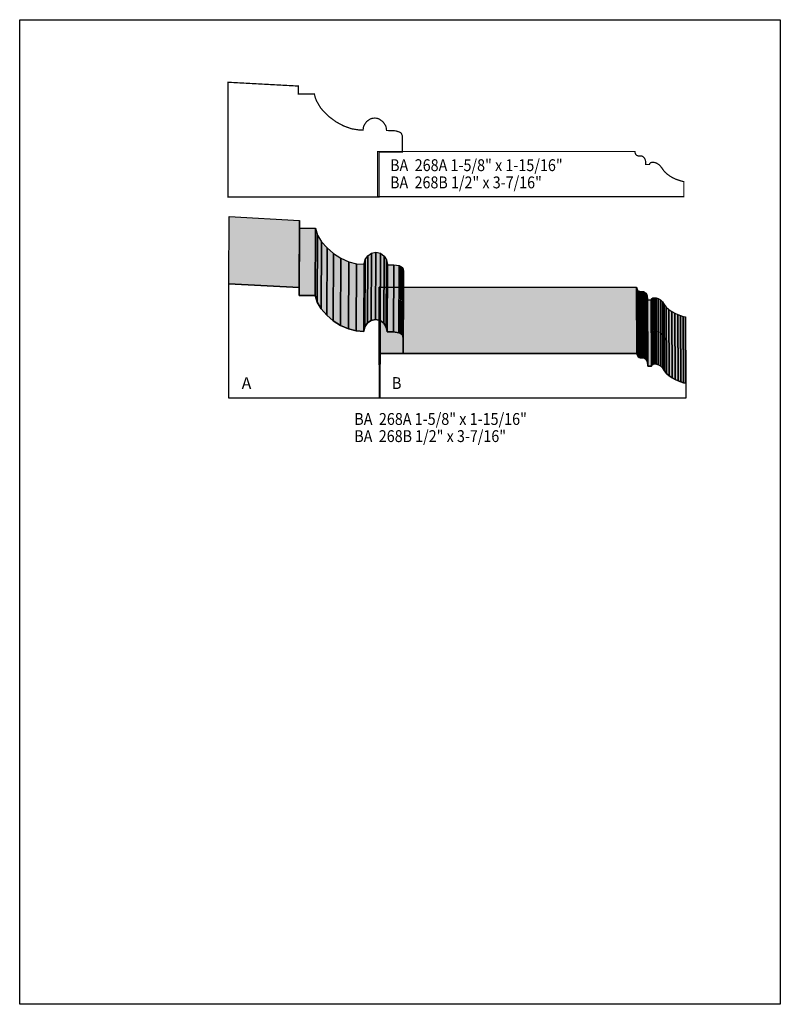
# Model space of a CAD drawing. Extents: x 0 to 31.3, y -11.9 to 5.
# Drawn here: x 0 to 8.5, y -11.9 to -0.9 of the extents above; entities that cross this region are included whole.
import ezdxf
from ezdxf.enums import TextEntityAlignment as Align

# ---------------------------------------------------------------- set-up
doc = ezdxf.new("R2010")
doc.units = 0
doc.header["$LTSCALE"] = 0.125021
doc.layers.get('0').update_dxf_attribs({"linetype": 'CONTINUOUS'})
doc.layers.add('FOREGROUND', color=7, linetype='CONTINUOUS')
doc.styles.add('SN1', font='ROMAND', dxfattribs={"width": 0.00125})

msp = doc.modelspace()

# ---------------------------------------------------------------- linework, layer by layer
at = {"linetype": 'CONTINUOUS', "const_width": 0.013752}
for points in [[(4.276983, -2.39416), (4.276983, -2.212879), (4.264481, -2.182874), (4.248228, -2.170372), (4.20072, -2.155369), (4.099452, -2.151619), (4.096952, -2.122864), (4.089451, -2.097859), (4.060696, -2.055352), (4.018188, -2.024097), (3.994434, -2.015345), (3.96818, -2.012845), (3.941925, -2.015345), (3.918171, -2.022847), (3.876914, -2.051601), (3.848159, -2.094109), (3.840658, -2.117863), (3.838158, -2.146618), (3.7969, -2.146618), (3.709385, -2.132865), (3.62187, -2.10161), (3.535606, -2.055352), (3.458092, -1.997842), (3.389331, -1.930331), (3.360576, -1.895325), (3.316818, -1.820312), (3.301816, -1.781555), (3.293064, -1.742799), (3.114284, -1.742799), (3.114284, -1.655284), (2.327899, -1.612776), (2.327899, -2.894246), (4.016938, -2.894246), (4.016938, -2.39416), (4.276983, -2.39416)], [(7.422522, -2.722966), (7.422522, -2.890495), (3.999435, -2.890495), (3.999435, -2.386659), (6.874928, -2.386659), (6.877428, -2.399161), (6.879929, -2.410413), (6.884929, -2.417914), (6.88868, -2.424165), (6.899932, -2.431667), (6.912434, -2.435417), (6.938689, -2.435417), (6.951191, -2.436667), (6.961193, -2.440418), (6.977445, -2.455421), (6.988697, -2.472924), (6.992448, -2.484176), (6.994948, -2.497928), (6.996199, -2.51293), (6.996199, -2.531684), (7.037456, -2.531684), (7.039956, -2.524182), (7.043707, -2.517931), (7.049958, -2.51293), (7.056209, -2.50918), (7.073712, -2.506679), (7.094965, -2.50918), (7.117469, -2.516681), (7.141223, -2.531684), (7.152475, -2.541685), (7.163727, -2.554188), (7.174979, -2.56794), (7.184981, -2.582942), (7.196233, -2.599195), (7.207485, -2.612948), (7.23624, -2.639202), (7.267495, -2.661706), (7.301251, -2.681709), (7.335007, -2.696712), (7.367512, -2.707964), (7.396267, -2.716715), (7.421271, -2.722966), (7.422522, -2.722966)]]:
    msp.add_lwpolyline(points, dxfattribs=at)
at = {"linetype": 'CONTINUOUS'}
for points in [[(2.33665, -3.863162), (2.341651, -3.114284), (3.126786, -3.155541), (3.123035, -3.904419), (2.33665, -3.863162)], [(3.123035, -3.904419), (3.126786, -3.155541), (3.126786, -3.243056), (3.123035, -3.993184), (3.123035, -3.904419)], [(3.123035, -3.993184), (3.126786, -3.243056), (3.305566, -3.243056), (3.301816, -3.993184), (3.123035, -3.993184)], [(3.301816, -3.993184), (3.305566, -3.243056), (3.32932, -3.319319), (3.32557, -4.069447), (3.301816, -3.993184)], [(3.32557, -4.069447), (3.32932, -3.319319), (3.373078, -3.394331), (3.369327, -4.14446), (3.32557, -4.069447)], [(3.369327, -4.14446), (3.373078, -3.394331), (3.434338, -3.464343), (3.430588, -4.214472), (3.369327, -4.14446)], [(3.430588, -4.214472), (3.434338, -3.464343), (3.508101, -3.526854), (3.50435, -4.276983), (3.430588, -4.214472)], [(3.926923, -4.273232), (3.930673, -3.523104), (3.980682, -3.511852), (3.976931, -4.26198), (3.926923, -4.273232)], [(3.976931, -4.26198), (3.980682, -3.511852), (4.03069, -3.523104), (4.02694, -4.273232), (3.976931, -4.26198)], [(3.50435, -4.276983), (3.508101, -3.526854), (3.590615, -3.579363), (3.586864, -4.329492), (3.50435, -4.276983)], [(3.586864, -4.329492), (3.590615, -3.579363), (3.67813, -3.61812), (3.674379, -4.368248), (3.586864, -4.329492)], [(3.674379, -4.368248), (3.67813, -3.61812), (3.765645, -3.640624), (3.761894, -4.390752), (3.674379, -4.368248)], [(3.846909, -4.393253), (3.85066, -3.643124), (3.860661, -3.593116), (3.856911, -4.343244), (3.846909, -4.393253)], [(3.856911, -4.343244), (3.860661, -3.593116), (3.889416, -3.550608), (3.885666, -4.300737), (3.856911, -4.343244)], [(3.885666, -4.300737), (3.889416, -3.550608), (3.930673, -3.523104), (3.926923, -4.273232), (3.885666, -4.300737)], [(4.02694, -4.273232), (4.03069, -3.523104), (4.073198, -3.554359), (4.069447, -4.304487), (4.02694, -4.273232)], [(4.069447, -4.304487), (4.073198, -3.554359), (4.100702, -3.596866), (4.096952, -4.346995), (4.069447, -4.304487)], [(4.096952, -4.346995), (4.100702, -3.596866), (4.111954, -3.648125), (4.108204, -4.398253), (4.096952, -4.346995)], [(3.761894, -4.390752), (3.765645, -3.640624), (3.85066, -3.645625), (3.846909, -4.395753), (3.761894, -4.390752)], [(4.108204, -4.398253), (4.111954, -3.648125), (4.111954, -3.650625), (4.108204, -4.400754), (4.108204, -4.398253)], [(4.108204, -4.400754), (4.111954, -3.650625), (4.181966, -3.651876), (4.178216, -4.402004), (4.108204, -4.400754)], [(4.178216, -4.402004), (4.181966, -3.651876), (4.239476, -3.660627), (4.235726, -4.410756), (4.178216, -4.402004)], [(4.235726, -4.410756), (4.239476, -3.660627), (4.26073, -3.669379), (4.256979, -4.419507), (4.235726, -4.410756)], [(4.256979, -4.419507), (4.26073, -3.669379), (4.276983, -3.683131), (4.273232, -4.432009), (4.256979, -4.419507)], [(4.273232, -4.432009), (4.276983, -3.683131), (4.286984, -3.700634), (4.283234, -4.450762), (4.273232, -4.432009)], [(4.283234, -4.450762), (4.286984, -3.700634), (4.290735, -3.725638), (4.286984, -4.475767), (4.283234, -4.450762)], [(4.285734, -4.478267), (4.289485, -3.728139), (4.289485, -3.891917), (4.285734, -4.642045), (4.285734, -4.478267)], [(4.278233, -4.642045), (4.02569, -4.642045), (4.02569, -5.140881), (2.33665, -5.140881), (2.33665, -3.863162), (3.123035, -3.904419), (3.123035, -3.993184), (3.301816, -3.993184), (3.32557, -4.069447), (3.369327, -4.14446), (3.430588, -4.214472), (3.50435, -4.276983), (3.586864, -4.329492), (3.674379, -4.368248), (3.761894, -4.390752), (3.846909, -4.395753), (3.846909, -4.393253), (3.856911, -4.343244), (3.885666, -4.300737), (3.926923, -4.273232), (3.976931, -4.26198), (4.02694, -4.273232), (4.069447, -4.304487), (4.096952, -4.346995), (4.108204, -4.398253), (4.108204, -4.400754), (4.178216, -4.402004), (4.235726, -4.410756), (4.256979, -4.419507), (4.273232, -4.432009), (4.283234, -4.450762), (4.286984, -4.475767), (4.285734, -4.478267), (4.285734, -4.642045), (4.278233, -4.642045)], [(4.021939, -5.142131), (4.018188, -4.400754), (4.018188, -3.900668), (4.021939, -4.642045), (4.021939, -5.142131)], [(4.021939, -4.642045), (4.018188, -3.900668), (6.893681, -3.900668), (6.897432, -4.642045), (4.021939, -4.642045)], [(4.02569, -4.642045), (4.02944, -3.891917), (4.02944, -4.390752), (4.02569, -5.140881), (4.02569, -4.642045)], [(6.897432, -4.642045), (6.893681, -3.900668), (6.896181, -3.91317), (6.899932, -4.654547), (6.897432, -4.642045)], [(6.899932, -4.654547), (6.896181, -3.91317), (6.899932, -3.923172), (6.903683, -4.664549), (6.899932, -4.654547)], [(6.903683, -4.664549), (6.899932, -3.923172), (6.908684, -3.938175), (6.911184, -4.679552), (6.903683, -4.664549)], [(6.911184, -4.679552), (6.908684, -3.938175), (6.918685, -3.945676), (6.922436, -4.687053), (6.911184, -4.679552)], [(6.922436, -4.687053), (6.918685, -3.945676), (6.931187, -3.948176), (6.934938, -4.689553), (6.922436, -4.687053)], [(6.934938, -4.689553), (6.931187, -3.948176), (6.94494, -3.949427), (6.94744, -4.690804), (6.934938, -4.689553)], [(6.94744, -4.690804), (6.94494, -3.949427), (6.957442, -3.949427), (6.961193, -4.689553), (6.94744, -4.690804)], [(6.961193, -4.689553), (6.957442, -3.949427), (6.969944, -3.949427), (6.973695, -4.690804), (6.961193, -4.689553)], [(6.973695, -4.690804), (6.969944, -3.949427), (6.979946, -3.954427), (6.983696, -4.695804), (6.973695, -4.690804)], [(6.983696, -4.695804), (6.979946, -3.954427), (6.996199, -3.96818), (6.999949, -4.709557), (6.983696, -4.695804)], [(6.999949, -4.709557), (6.996199, -3.96818), (7.00745, -3.986933), (7.011201, -4.72706), (6.999949, -4.709557)], [(7.011201, -4.72706), (7.00745, -3.986933), (7.011201, -3.996935), (7.014952, -4.738312), (7.011201, -4.72706)], [(7.014952, -4.738312), (7.011201, -3.996935), (7.013702, -4.010687), (7.017452, -4.752064), (7.014952, -4.738312)], [(7.017452, -4.752064), (7.013702, -4.010687), (7.014952, -4.02569), (7.018702, -4.767067), (7.017452, -4.752064)], [(7.018702, -4.78582), (7.014952, -4.044443), (7.056209, -4.044443), (7.059959, -4.78582), (7.018702, -4.78582)], [(7.059959, -4.78582), (7.056209, -4.044443), (7.06246, -4.03069), (7.066211, -4.772067), (7.059959, -4.78582)], [(7.066211, -4.772067), (7.06246, -4.03069), (7.074962, -4.021939), (7.078713, -4.763316), (7.066211, -4.772067)], [(7.078713, -4.763316), (7.074962, -4.021939), (7.092465, -4.019439), (7.096216, -4.759565), (7.078713, -4.763316)], [(7.096216, -4.759565), (7.092465, -4.019439), (7.113719, -4.021939), (7.117469, -4.762066), (7.096216, -4.759565)], [(7.117469, -4.762066), (7.113719, -4.021939), (7.136223, -4.02944), (7.139973, -4.770817), (7.117469, -4.762066)], [(7.139973, -4.770817), (7.136223, -4.02944), (7.159977, -4.044443), (7.163727, -4.78582), (7.139973, -4.770817)], [(7.163727, -4.78582), (7.159977, -4.044443), (7.18248, -4.065696), (7.186231, -4.807073), (7.163727, -4.78582)], [(7.186231, -4.807073), (7.18248, -4.065696), (7.203734, -4.094451), (7.207485, -4.835828), (7.186231, -4.807073)], [(7.207485, -4.835828), (7.203734, -4.094451), (7.226238, -4.124457), (7.229989, -4.865834), (7.207485, -4.835828)], [(7.229989, -4.865834), (7.226238, -4.124457), (7.254993, -4.150711), (7.258743, -4.892088), (7.229989, -4.865834)], [(7.258743, -4.892088), (7.254993, -4.150711), (7.286248, -4.173215), (7.289999, -4.914592), (7.258743, -4.892088)], [(7.289999, -4.914592), (7.286248, -4.173215), (7.320004, -4.191968), (7.323755, -4.933345), (7.289999, -4.914592)], [(7.323755, -4.933345), (7.320004, -4.191968), (7.35376, -4.206971), (7.35751, -4.948348), (7.323755, -4.933345)], [(7.35751, -4.948348), (7.35376, -4.206971), (7.386265, -4.219473), (7.390016, -4.96085), (7.35751, -4.948348)], [(7.390016, -4.96085), (7.386265, -4.219473), (7.41627, -4.228224), (7.418771, -4.969601), (7.390016, -4.96085)], [(7.418771, -4.969601), (7.41627, -4.228224), (7.440025, -4.234475), (7.443775, -4.974602), (7.418771, -4.969601)], [(7.443775, -4.974602), (7.440025, -4.234475), (7.441275, -4.234475), (7.445025, -4.974602), (7.443775, -4.974602)], [(7.445025, -4.974602), (7.445025, -5.142131), (4.021939, -5.142131), (4.021939, -4.642045), (6.897432, -4.642045), (6.899932, -4.654547), (6.903683, -4.664549), (6.911184, -4.679552), (6.922436, -4.687053), (6.934938, -4.689553), (6.94744, -4.690804), (6.961193, -4.689553), (6.973695, -4.690804), (6.983696, -4.695804), (6.999949, -4.709557), (7.011201, -4.72706), (7.014952, -4.738312), (7.017452, -4.752064), (7.018702, -4.767067), (7.018702, -4.78582), (7.059959, -4.78582), (7.066211, -4.772067), (7.078713, -4.763316), (7.096216, -4.759565), (7.117469, -4.762066), (7.139973, -4.770817), (7.163727, -4.78582), (7.186231, -4.807073), (7.207485, -4.835828), (7.229989, -4.865834), (7.258743, -4.892088), (7.289999, -4.914592), (7.323755, -4.933345), (7.35751, -4.948348), (7.390016, -4.96085), (7.418771, -4.969601), (7.443775, -4.974602), (7.445025, -4.974602)]]:
    msp.add_lwpolyline(points, dxfattribs=at)
at = {"color": 15}
for points in [[(2.33665, -3.863162), (2.341651, -3.114284), (3.123035, -3.904419), (3.126786, -3.155541)], [(3.123035, -3.904419), (3.126786, -3.155541), (3.123035, -3.993184), (3.126786, -3.243056)], [(3.123035, -3.993184), (3.126786, -3.243056), (3.301816, -3.993184), (3.305566, -3.243056)], [(3.301816, -3.993184), (3.305566, -3.243056), (3.32557, -4.069447), (3.32932, -3.319319)], [(3.32557, -4.069447), (3.32932, -3.319319), (3.369327, -4.14446), (3.373078, -3.394331)], [(3.369327, -4.14446), (3.373078, -3.394331), (3.430588, -4.214472), (3.434338, -3.464343)], [(3.430588, -4.214472), (3.434338, -3.464343), (3.50435, -4.276983), (3.508101, -3.526854)], [(3.926923, -4.273232), (3.930673, -3.523104), (3.976931, -4.26198), (3.980682, -3.511852)], [(3.976931, -4.26198), (3.980682, -3.511852), (4.02694, -4.273232), (4.03069, -3.523104)], [(3.50435, -4.276983), (3.508101, -3.526854), (3.586864, -4.329492), (3.590615, -3.579363)], [(3.586864, -4.329492), (3.590615, -3.579363), (3.674379, -4.368248), (3.67813, -3.61812)], [(3.674379, -4.368248), (3.67813, -3.61812), (3.761894, -4.390752), (3.765645, -3.640624)], [(3.846909, -4.393253), (3.85066, -3.643124), (3.856911, -4.343244), (3.860661, -3.593116)], [(3.856911, -4.343244), (3.860661, -3.593116), (3.885666, -4.300737), (3.889416, -3.550608)], [(3.885666, -4.300737), (3.889416, -3.550608), (3.926923, -4.273232), (3.930673, -3.523104)], [(4.02694, -4.273232), (4.03069, -3.523104), (4.069447, -4.304487), (4.073198, -3.554359)], [(4.069447, -4.304487), (4.073198, -3.554359), (4.096952, -4.346995), (4.100702, -3.596866)], [(4.096952, -4.346995), (4.100702, -3.596866), (4.108204, -4.398253), (4.111954, -3.648125)], [(3.761894, -4.390752), (3.765645, -3.640624), (3.846909, -4.395753), (3.85066, -3.645625)], [(4.108204, -4.398253), (4.111954, -3.648125), (4.108204, -4.400754), (4.111954, -3.650625)], [(4.108204, -4.400754), (4.111954, -3.650625), (4.178216, -4.402004), (4.181966, -3.651876)], [(4.178216, -4.402004), (4.181966, -3.651876), (4.235726, -4.410756), (4.239476, -3.660627)], [(4.235726, -4.410756), (4.239476, -3.660627), (4.256979, -4.419507), (4.26073, -3.669379)], [(4.256979, -4.419507), (4.26073, -3.669379), (4.273232, -4.432009), (4.276983, -3.683131)], [(4.273232, -4.432009), (4.276983, -3.683131), (4.283234, -4.450762), (4.286984, -3.700634)], [(4.283234, -4.450762), (4.286984, -3.700634), (4.286984, -4.475767), (4.290735, -3.725638)], [(4.285734, -4.478267), (4.289485, -3.728139), (4.285734, -4.642045), (4.289485, -3.891917)], [(4.021939, -5.142131), (4.018188, -4.400754), (4.021939, -4.642045), (4.018188, -3.900668)], [(4.021939, -4.642045), (4.018188, -3.900668), (6.897432, -4.642045), (6.893681, -3.900668)], [(4.02569, -4.642045), (4.02944, -3.891917), (4.02569, -5.140881), (4.02944, -4.390752)], [(6.897432, -4.642045), (6.893681, -3.900668), (6.899932, -4.654547), (6.896181, -3.91317)], [(6.899932, -4.654547), (6.896181, -3.91317), (6.903683, -4.664549), (6.899932, -3.923172)], [(6.903683, -4.664549), (6.899932, -3.923172), (6.911184, -4.679552), (6.908684, -3.938175)], [(6.911184, -4.679552), (6.908684, -3.938175), (6.922436, -4.687053), (6.918685, -3.945676)], [(6.922436, -4.687053), (6.918685, -3.945676), (6.934938, -4.689553), (6.931187, -3.948176)], [(6.934938, -4.689553), (6.931187, -3.948176), (6.94744, -4.690804), (6.94494, -3.949427)], [(6.94744, -4.690804), (6.94494, -3.949427), (6.961193, -4.689553), (6.957442, -3.949427)], [(6.961193, -4.689553), (6.957442, -3.949427), (6.973695, -4.690804), (6.969944, -3.949427)], [(6.973695, -4.690804), (6.969944, -3.949427), (6.983696, -4.695804), (6.979946, -3.954427)], [(6.983696, -4.695804), (6.979946, -3.954427), (6.999949, -4.709557), (6.996199, -3.96818)], [(6.999949, -4.709557), (6.996199, -3.96818), (7.011201, -4.72706), (7.00745, -3.986933)], [(7.011201, -4.72706), (7.00745, -3.986933), (7.014952, -4.738312), (7.011201, -3.996935)], [(7.014952, -4.738312), (7.011201, -3.996935), (7.017452, -4.752064), (7.013702, -4.010687)], [(7.017452, -4.752064), (7.013702, -4.010687), (7.018702, -4.767067), (7.014952, -4.02569)], [(7.018702, -4.78582), (7.014952, -4.044443), (7.059959, -4.78582), (7.056209, -4.044443)], [(7.059959, -4.78582), (7.056209, -4.044443), (7.066211, -4.772067), (7.06246, -4.03069)], [(7.066211, -4.772067), (7.06246, -4.03069), (7.078713, -4.763316), (7.074962, -4.021939)], [(7.078713, -4.763316), (7.074962, -4.021939), (7.096216, -4.759565), (7.092465, -4.019439)], [(7.096216, -4.759565), (7.092465, -4.019439), (7.117469, -4.762066), (7.113719, -4.021939)], [(7.117469, -4.762066), (7.113719, -4.021939), (7.139973, -4.770817), (7.136223, -4.02944)], [(7.139973, -4.770817), (7.136223, -4.02944), (7.163727, -4.78582), (7.159977, -4.044443)], [(7.163727, -4.78582), (7.159977, -4.044443), (7.186231, -4.807073), (7.18248, -4.065696)], [(7.186231, -4.807073), (7.18248, -4.065696), (7.207485, -4.835828), (7.203734, -4.094451)], [(7.207485, -4.835828), (7.203734, -4.094451), (7.229989, -4.865834), (7.226238, -4.124457)], [(7.229989, -4.865834), (7.226238, -4.124457), (7.258743, -4.892088), (7.254993, -4.150711)], [(7.258743, -4.892088), (7.254993, -4.150711), (7.289999, -4.914592), (7.286248, -4.173215)], [(7.289999, -4.914592), (7.286248, -4.173215), (7.323755, -4.933345), (7.320004, -4.191968)], [(7.323755, -4.933345), (7.320004, -4.191968), (7.35751, -4.948348), (7.35376, -4.206971)], [(7.35751, -4.948348), (7.35376, -4.206971), (7.390016, -4.96085), (7.386265, -4.219473)], [(7.390016, -4.96085), (7.386265, -4.219473), (7.418771, -4.969601), (7.41627, -4.228224)], [(7.418771, -4.969601), (7.41627, -4.228224), (7.443775, -4.974602), (7.440025, -4.234475)], [(7.443775, -4.974602), (7.440025, -4.234475), (7.445025, -4.974602), (7.441275, -4.234475)]]:
    msp.add_solid(points, dxfattribs=at)
at = {"layer": 'FOREGROUND', "linetype": 'CONTINUOUS'}
msp.add_lwpolyline([(0, -0.913907), (8.500206, -0.913907), (8.500206, -11.913291), (0, -11.913291), (0, -0.913907)], dxfattribs=at)
msp.add_lwpolyline([(0, -0.913907), (8.500206, -0.913907), (8.500206, -11.913291), (0, -11.913291), (0, -0.913907)], dxfattribs=at)

# ---------------------------------------------------------------- texts
at = {"style": 'SN1'}
for s, p, p2 in [('BA  268A 1-5/8" x 1-15/16"', (4.139459, -2.605446), (6.068141, -2.605446)), ('BA  268B 1/2" x 3-7/16"', (4.139459, -2.797979), (5.835194, -2.797979)), ('A', (2.480425, -5.040864), (2.58894, -5.040864)), ('B', (4.158212, -5.039613), (4.266728, -5.039613)), ('BA  268A 1-5/8" x 1-15/16"', (3.739391, -5.440932), (5.668072, -5.440932)), ('BA  268B 1/2" x 3-7/16"', (3.739391, -5.632215), (5.435126, -5.632215))]:
    msp.add_text(s, height=0.132635, dxfattribs=at).set_placement(p, p2, align=Align.FIT)

doc.saveas('drawing.dxf')
